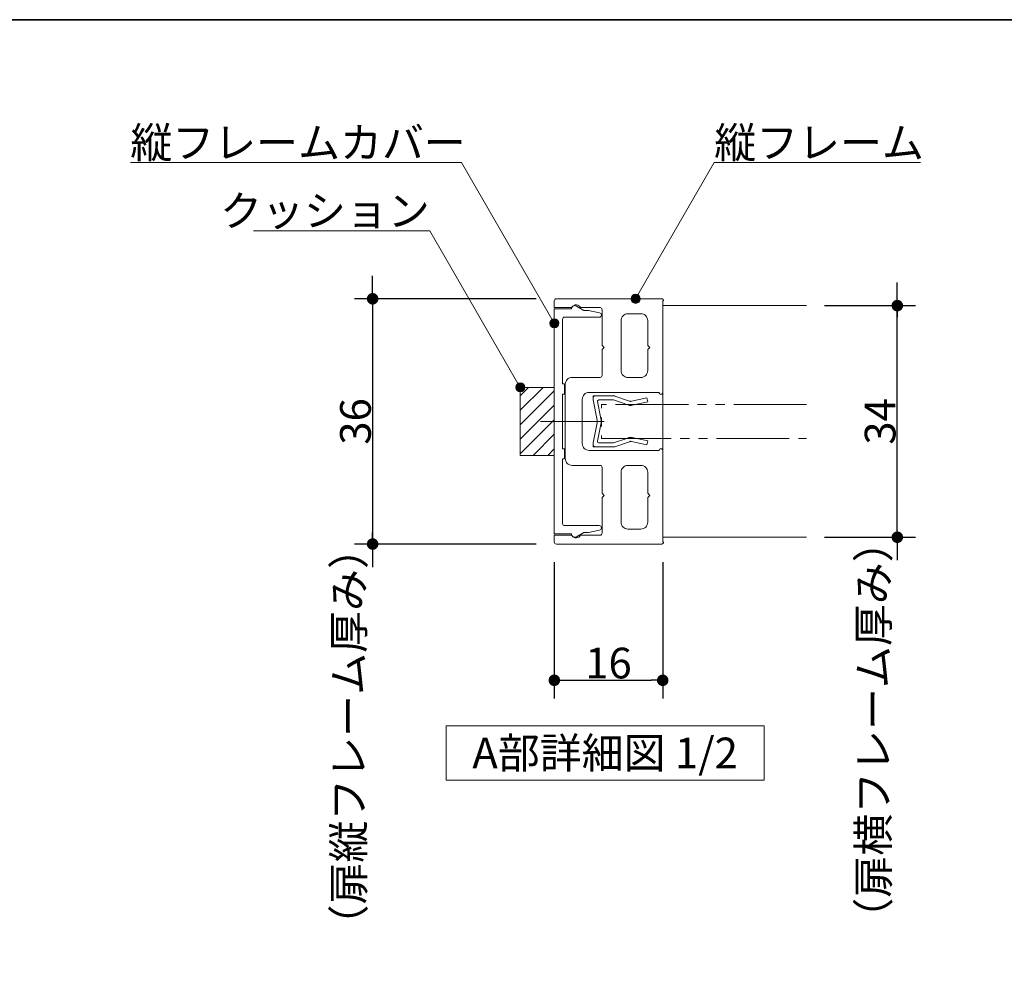
# Model space of a CAD drawing. Units: millimetres. Extents: x -4275 to 7850, y -3045 to 3045.
# Drawn here: x -2979 to -1895, y 1731 to 2770 of the extents above; entities that cross this region are included whole.
import ezdxf

# ---------------------------------------------------------------- set-up
doc = ezdxf.new("R2010")
doc.units = ezdxf.units.MM
doc.header["$LTSCALE"] = 20
doc.header["$PDMODE"] = 1
doc.header["$PDSIZE"] = -2
doc.linetypes.add('ラインタイプ-6', pattern=[6.5, 4, -0.5, 0.5, -0.5, 0.5, -0.5])
for name, color, linetype, lineweight in [('1図面枠', 7, 'Continuous', 15), ('2寸法-1', 7, 'Continuous', 15), ('2寸法-2', 7, 'Continuous', 15), ('2寸法-3', 7, 'Continuous', 15), ('3一般', 7, 'Continuous', 15)]:
    doc.layers.add(name, color=color, linetype=linetype, lineweight=lineweight)
doc.styles.add('MS PGothic', font='txt', dxfattribs={"bigfont": 'MS PGothic'})
doc.styles.get("Standard").update_dxf_attribs({"font": 'txt', "bigfont": 'BIGFONT.SHX'})
doc.dimstyles.new('SANWA-1', dxfattribs={"dimtxt": 33.826244, "dimasz": 12.712402, "dimexe": 20, "dimexo": 20, "dimgap": 2, "dimtad": 1, "dimdec": 8, "dimdsep": 46, "dimtxsty": 'MS PGothic', "dimblk": 'DOT', "dimblk1": 'DOT', "dimblk2": 'DOT', "dimcen": 0, "dimazin": 0, "dimtfac": 0.8, "dimtdec": 8, "dimtix": 1, "dimtmove": 0, "dimatfit": 0, "dimldrblk": 'DOT', "dimfxl": 1, "dimfrac": 2, "dimtolj": 1, "dimarcsym": 0})

# ---------------------------------------------------------------- blocks, each defined once
blk = doc.blocks.new('_Dot')
at = {"color": 0, "linetype": 'ByBlock', "lineweight": -2}
blk.add_line((-0.5, 0), (-1, 0), dxfattribs=at)
at = {"color": 0, "linetype": 'ByBlock', "const_width": 0.5}
blk.add_lwpolyline([(-0.25, 0, 1), (0.25, 0, 1)], format="xyb", close=True, dxfattribs=at)
blk = doc.blocks.new('*D8')
at = {"layer": '2寸法-2', "color": 0, "linetype": 'Continuous', "lineweight": -2}
for p, q in [((-2013, 2467.9), (-2013, 2480.6)), ((-2093, 2455.2), (-1993, 2455.2)), ((-2013, 2200.2), (-2013, 2455.2)), ((-2093, 2200.2), (-1993, 2200.2)), ((-2013, 2187.5), (-2013, 2174.8))]:
    blk.add_line(p, q, dxfattribs=at)
at = {"layer": 'Defpoints', "color": 0}
for p in [(-2113, 2455.2), (-2013, 2455.2), (-2113, 2200.2)]:
    blk.add_point(p, dxfattribs=at)
at = {"layer": '2寸法-2', "color": 0, "lineweight": -2, "xscale": 12.71240234375, "yscale": 12.71240234375, "zscale": 12.71240234375}
for p, rotation in [((-2013, 2455.2), 270), ((-2013, 2200.2), 90)]:
    blk.add_blockref('_Dot', p, dxfattribs=dict(at, rotation=rotation))
at = {"layer": '2寸法-2', "color": 0, "lineweight": 15, "insert": (-2039.4, 1988), "char_height": 33.826, "attachment_point": 5, "rotation": 90, "style": 'MS PGothic'}
blk.add_mtext('\\A1;（扉横フレーム厚み）', dxfattribs=at)
blk = doc.blocks.new('*D9')
at = {"layer": '2寸法-2', "color": 0, "linetype": 'Continuous', "lineweight": -2}
for p, q in [((-2590.5, 2475.4), (-2590.5, 2488.1)), ((-2410.5, 2462.7), (-2610.5, 2462.7)), ((-2590.5, 2462.7), (-2590.5, 2192.7)), ((-2410.5, 2192.7), (-2610.5, 2192.7)), ((-2590.5, 2180), (-2590.5, 2167.3))]:
    blk.add_line(p, q, dxfattribs=at)
at = {"layer": 'Defpoints', "color": 0}
for p in [(-2390.5, 2462.7), (-2590.5, 2192.7), (-2390.5, 2192.7)]:
    blk.add_point(p, dxfattribs=at)
at = {"layer": '2寸法-2', "color": 0, "lineweight": -2, "xscale": 12.71240234375, "yscale": 12.71240234375, "zscale": 12.71240234375}
for p, rotation in [((-2590.5, 2462.7), 270), ((-2590.5, 2192.7), 90)]:
    blk.add_blockref('_Dot', p, dxfattribs=dict(at, rotation=rotation))
at = {"layer": '2寸法-2', "color": 0, "lineweight": 15, "insert": (-2616.9, 1980.5), "char_height": 33.826, "attachment_point": 5, "rotation": 90, "style": 'MS PGothic'}
blk.add_mtext('\\A1;（扉縦フレーム厚み）', dxfattribs=at)
blk = doc.blocks.new('*D57')
at = {"layer": '2寸法-1', "color": 0, "linetype": 'Continuous', "lineweight": -2}
for p, q in [((-2410.5, 2462.7), (-2610.5, 2462.7)), ((-2590.5, 2450), (-2590.5, 2205.4)), ((-2410.5, 2192.7), (-2610.5, 2192.7))]:
    blk.add_line(p, q, dxfattribs=at)
at = {"layer": 'Defpoints', "color": 0}
for p in [(-2390.5, 2462.7), (-2590.5, 2192.7), (-2390.5, 2192.7)]:
    blk.add_point(p, dxfattribs=at)
at = {"layer": '2寸法-1', "color": 0, "lineweight": -2, "xscale": 12.71240234375, "yscale": 12.71240234375, "zscale": 12.71240234375}
for p, rotation in [((-2590.5, 2462.7), 90), ((-2590.5, 2192.7), 270)]:
    blk.add_blockref('_Dot', p, dxfattribs=dict(at, rotation=rotation))
at = {"layer": '2寸法-1', "color": 0, "lineweight": 15, "insert": (-2609.4, 2327.7), "char_height": 33.83, "attachment_point": 5, "rotation": 90, "style": 'MS PGothic'}
blk.add_mtext('\\A1;36', dxfattribs=at)
blk = doc.blocks.new('*D58')
at = {"layer": '2寸法-1', "color": 0, "linetype": 'Continuous', "lineweight": -2}
for p, q in [((-2093, 2455.2), (-1993, 2455.2)), ((-2013, 2212.9), (-2013, 2442.5)), ((-2093, 2200.2), (-1993, 2200.2))]:
    blk.add_line(p, q, dxfattribs=at)
at = {"layer": 'Defpoints', "color": 0}
for p in [(-2113, 2455.2), (-2013, 2455.2), (-2113, 2200.2)]:
    blk.add_point(p, dxfattribs=at)
at = {"layer": '2寸法-1', "color": 0, "lineweight": -2, "xscale": 12.71240234375, "yscale": 12.71240234375, "zscale": 12.71240234375}
for p, rotation in [((-2013, 2455.2), 90), ((-2013, 2200.2), 270)]:
    blk.add_blockref('_Dot', p, dxfattribs=dict(at, rotation=rotation))
at = {"layer": '2寸法-1', "color": 0, "lineweight": 15, "insert": (-2031.9, 2327.7), "char_height": 33.83, "attachment_point": 5, "rotation": 90, "style": 'MS PGothic'}
blk.add_mtext('\\A1;34', dxfattribs=at)
blk = doc.blocks.new('*D59')
at = {"layer": '2寸法-1', "color": 0, "linetype": 'Continuous', "lineweight": -2}
for p, q in [((-2390.5, 2172.7), (-2390.5, 2022.7)), ((-2271.2, 2172.7), (-2271.2, 2022.7)), ((-2377.8, 2042.7), (-2284, 2042.7))]:
    blk.add_line(p, q, dxfattribs=at)
at = {"layer": 'Defpoints', "color": 0}
for p in [(-2390.5, 2192.7), (-2271.2, 2192.7), (-2271.2, 2042.7)]:
    blk.add_point(p, dxfattribs=at)
at = {"layer": '2寸法-1', "color": 0, "lineweight": -2, "xscale": 12.71240234375, "yscale": 12.71240234375, "zscale": 12.71240234375, "rotation": 180}
blk.add_blockref('_Dot', (-2390.5, 2042.7), dxfattribs=at)
at = {"layer": '2寸法-1', "color": 0, "lineweight": -2, "xscale": 12.71240234375, "yscale": 12.71240234375, "zscale": 12.71240234375}
blk.add_blockref('_Dot', (-2271.2, 2042.7), dxfattribs=at)
at = {"layer": '2寸法-1', "color": 0, "lineweight": 15, "insert": (-2330.9, 2061.7), "char_height": 33.83, "attachment_point": 5, "style": 'MS PGothic'}
blk.add_mtext('\\A1;16', dxfattribs=at)
blk = doc.blocks.new('グループ-11')
at = {"layer": '2寸法-3', "color": 7, "linetype": 'Continuous', "lineweight": 15, "flags": 128}
blk.add_lwpolyline([(-2159.6, 1932.7), (-2509.6, 1932.7), (-2509.6, 1992.7), (-2159.6, 1992.7)], close=True, dxfattribs=at)
at = {"layer": '2寸法-3', "color": 7, "insert": (-2334.6, 1962.7), "char_height": 33.826, "attachment_point": 5, "line_spacing_factor": 0.719881}
blk.add_mtext('{\\fMS PGothic|b0|i0|c128|p0;A部詳細図 1/2}', dxfattribs=at)
blk = doc.blocks.new('グループ-14')
at = {"layer": '3一般', "color": 7, "linetype": 'Continuous', "lineweight": 15}
for p, q in [((-2347.7, 2353.6), (-2347.7, 2355.8)), ((-2345.5, 2355.8), (-2347.7, 2355.8)), ((-2347.7, 2351.3), (-2347.7, 2353.6)), ((-2345.5, 2355.8), (-2324.7, 2355.8)), ((-2323.8, 2355.6), (-2307.6, 2350.1)), ((-2305.7, 2349.9), (-2288.7, 2353.5)), ((-2288.7, 2353.5), (-2287.7, 2349.1)), ((-2347.7, 2351.3), (-2343.4, 2329.1)), ((-2342.9, 2349.6), (-2338.9, 2329.1)), ((-2341.4, 2351.3), (-2325.2, 2351.3)), ((-2309.5, 2346), (-2325.2, 2351.3)), ((-2309.5, 2346), (-2307.2, 2345)), ((-2307.6, 2350.1), (-2306.7, 2349.7)), ((-2304.8, 2345.5), (-2307.2, 2345)), ((-2305.7, 2349.9), (-2306.7, 2349.7)), ((-2287.7, 2349.1), (-2304.8, 2345.5)), ((-2347.7, 2304.1), (-2343.4, 2326.3)), ((-2342.9, 2305.9), (-2338.9, 2326.3)), ((-2325.2, 2304.1), (-2309.5, 2309.4)), ((-2309.5, 2309.4), (-2307.2, 2310.5)), ((-2304.8, 2309.9), (-2307.2, 2310.5)), ((-2304.8, 2309.9), (-2287.7, 2306.3)), ((-2347.7, 2301.8), (-2347.7, 2304.1)), ((-2347.7, 2301.8), (-2347.7, 2299.6)), ((-2345.5, 2299.6), (-2347.7, 2299.6)), ((-2324.7, 2299.6), (-2345.5, 2299.6)), ((-2341.4, 2304.1), (-2325.2, 2304.1)), ((-2307.6, 2305.3), (-2323.8, 2299.8)), ((-2307.6, 2305.3), (-2306.7, 2305.8)), ((-2305.7, 2305.5), (-2306.7, 2305.8)), ((-2288.7, 2301.9), (-2305.7, 2305.5)), ((-2287.7, 2306.3), (-2288.7, 2301.9))]:
    blk.add_line(p, q, dxfattribs=at)
at = {"layer": '3一般', "color": 7, "linetype": 'Continuous', "lineweight": 15, "flags": 128}
for points in [[(-2345.5, 2355.8, 0.198912), (-2347.1, 2355.2, 0.198912), (-2347.7, 2353.6)], [(-2323.8, 2355.6, 0.055203), (-2324.3, 2355.8, 0.055203), (-2324.7, 2355.8)], [(-2341.4, 2351.3, 0.223446), (-2342.6, 2350.8, 0.223446), (-2342.9, 2349.6)], [(-2309.5, 2346, 0.081385), (-2307.2, 2345.4, 0.081385), (-2304.8, 2345.5)], [(-2307.6, 2350.1, 0.081385), (-2306.7, 2349.8, 0.081385), (-2305.7, 2349.9)], [(-2343.2, 2327.7, 0.02349), (-2343.3, 2328.4, 0.02349), (-2343.4, 2329.1)], [(-2343.4, 2326.3, 0.02349), (-2343.3, 2327, 0.02349), (-2343.2, 2327.7)], [(-2338.7, 2327.7, 0.02349), (-2338.8, 2328.4, 0.02349), (-2338.9, 2329.1)], [(-2338.9, 2326.3, 0.02349), (-2338.8, 2327, 0.02349), (-2338.7, 2327.7)], [(-2304.8, 2309.9, 0.081385), (-2307.2, 2310.1, 0.081385), (-2309.5, 2309.4)], [(-2347.7, 2301.8, 0.198912), (-2347.1, 2300.3, 0.198912), (-2345.5, 2299.6)], [(-2342.9, 2305.9, 0.223446), (-2342.6, 2304.6, 0.223446), (-2341.4, 2304.1)], [(-2324.7, 2299.6, 0.055203), (-2324.3, 2299.6, 0.055203), (-2323.8, 2299.8)], [(-2305.7, 2305.5, 0.081385), (-2306.7, 2305.6, 0.081385), (-2307.6, 2305.3)]]:
    blk.add_lwpolyline(points, format="xyb", dxfattribs=at)
at = {"layer": '3一般', "color": 7, "linetype": 'ラインタイプ-6', "lineweight": 15, "flags": 128}
blk.add_lwpolyline([(-2113, 2346.5), (-2338.7, 2346.5), (-2338.7, 2309), (-2113, 2309)], dxfattribs=at)
blk = doc.blocks.new('グループ-15')
at = {"layer": '3一般', "color": 7, "linetype": 'Continuous', "lineweight": 15}
for p, q in [((-2371.7, 2451.5), (-2390.5, 2451.5)), ((-2390.5, 2451.5), (-2390.5, 2204)), ((-2357.9, 2450), (-2366.1, 2454.7)), ((-2354.5, 2450), (-2357.9, 2450)), ((-2340.6, 2447.3), (-2353, 2449.8)), ((-2381.5, 2369), (-2381.5, 2440.2)), ((-2379.2, 2442.5), (-2341, 2442.5)), ((-2338.7, 2444.7), (-2338.7, 2445.1)), ((-2379.2, 2369), (-2381.5, 2369)), ((-2379.2, 2357.7), (-2379.2, 2369)), ((-2381.5, 2357.7), (-2379.2, 2357.7)), ((-2381.5, 2297.7), (-2381.5, 2357.7)), ((-2360.6, 2327.7), (-2405.6, 2327.7)), ((-2379.2, 2297.7), (-2381.5, 2297.7)), ((-2379.2, 2286.5), (-2379.2, 2297.7)), ((-2381.5, 2286.5), (-2379.2, 2286.5)), ((-2381.5, 2215.2), (-2381.5, 2286.5)), ((-2341, 2213), (-2379.2, 2213)), ((-2390.5, 2204), (-2371.7, 2204)), ((-2366.1, 2200.7), (-2357.9, 2205.5)), ((-2357.9, 2205.5), (-2354.5, 2205.5)), ((-2353, 2205.6), (-2340.6, 2208.1)), ((-2338.7, 2210.3), (-2338.7, 2210.7))]:
    blk.add_line(p, q, dxfattribs=at)
at = {"layer": '3一般', "color": 7, "linetype": 'Continuous', "lineweight": 15, "flags": 128}
for points in [[(-2366.1, 2454.7, 0.267949), (-2369.9, 2454.7, 0.267949), (-2371.7, 2451.5)], [(-2353, 2449.8, 0.024679), (-2353.8, 2449.9, 0.024679), (-2354.5, 2450)], [(-2379.2, 2442.5, 0.198912), (-2380.8, 2441.8, 0.198912), (-2381.5, 2440.2)], [(-2341, 2442.5, 0.198912), (-2339.4, 2443.1, 0.198912), (-2338.7, 2444.7)], [(-2338.7, 2445.1, 0.173382), (-2339.3, 2446.5, 0.173382), (-2340.6, 2447.3)], [(-2381.5, 2215.2, 0.198912), (-2380.8, 2213.6, 0.198912), (-2379.2, 2213)], [(-2338.7, 2210.7, 0.198912), (-2339.4, 2212.3, 0.198912), (-2341, 2213)], [(-2371.7, 2204, 0.267949), (-2369.9, 2200.7, 0.267949), (-2366.1, 2200.7)], [(-2354.5, 2205.5, 0.024679), (-2353.8, 2205.5, 0.024679), (-2353, 2205.6)], [(-2340.6, 2208.1, 0.173382), (-2339.3, 2208.9, 0.173382), (-2338.7, 2210.3)]]:
    blk.add_lwpolyline(points, format="xyb", dxfattribs=at)
blk = doc.blocks.new('グループ-16')
at = {"layer": '3一般', "color": 7, "linetype": 'Continuous', "lineweight": 15}
for p, q in [((-2390.5, 2453), (-2390.5, 2460.5)), ((-2272, 2462.7), (-2388.2, 2462.7)), ((-2270.5, 2461), (-2270.5, 2461.2)), ((-2372.1, 2453), (-2390.5, 2453)), ((-2340.2, 2453), (-2361.8, 2453)), ((-2338, 2450.7), (-2338, 2411.3)), ((-2271.2, 2359.2), (-2271.2, 2459.7)), ((-2317, 2438.7), (-2317, 2383.6)), ((-2309.5, 2446.2), (-2295.2, 2446.2)), ((-2287.7, 2438.7), (-2287.7, 2411.3)), ((-2335.7, 2409.1), (-2338, 2411.3)), ((-2338, 2406.8), (-2335.7, 2409.1)), ((-2338, 2406.8), (-2338, 2378.3)), ((-2285.5, 2409.1), (-2287.7, 2411.3)), ((-2287.7, 2406.8), (-2285.5, 2409.1)), ((-2287.7, 2406.8), (-2287.7, 2383.6)), ((-2371, 2376.1), (-2340.2, 2376.1)), ((-2309.5, 2376.1), (-2295.2, 2376.1)), ((-2378.5, 2368.6), (-2378.5, 2286.8)), ((-2359.7, 2352.1), (-2359.7, 2303.3)), ((-2352.2, 2359.6), (-2275, 2359.6)), ((-2275, 2359.6), (-2275, 2359.2)), ((-2273.5, 2357.7), (-2272.7, 2357.7)), ((-2335.7, 2327.7), (-2394.1, 2327.7)), ((-2273.5, 2297.7), (-2272.7, 2297.7)), ((-2352.2, 2295.8), (-2275, 2295.8)), ((-2275, 2295.8), (-2275, 2296.2)), ((-2271.2, 2296.2), (-2271.2, 2195.7)), ((-2371, 2279.3), (-2340.2, 2279.3)), ((-2338, 2248.6), (-2338, 2277.1)), ((-2309.5, 2279.3), (-2295.2, 2279.3)), ((-2317, 2216.7), (-2317, 2271.8)), ((-2287.7, 2248.6), (-2287.7, 2271.8)), ((-2335.7, 2246.3), (-2338, 2248.6)), ((-2338, 2244.1), (-2335.7, 2246.3)), ((-2338, 2204.7), (-2338, 2244.1)), ((-2285.5, 2246.3), (-2287.7, 2248.6)), ((-2287.7, 2244.1), (-2285.5, 2246.3)), ((-2287.7, 2216.7), (-2287.7, 2244.1)), ((-2372.1, 2202.5), (-2390.5, 2202.5)), ((-2390.5, 2202.5), (-2390.5, 2195)), ((-2340.2, 2202.5), (-2361.8, 2202.5)), ((-2309.5, 2209.2), (-2295.2, 2209.2)), ((-2272, 2192.7), (-2388.2, 2192.7)), ((-2270.5, 2194.4), (-2270.5, 2194.2))]:
    blk.add_line(p, q, dxfattribs=at)
at = {"layer": '3一般', "color": 7, "linetype": 'Continuous', "lineweight": 15, "flags": 128}
for points in [[(-2388.2, 2462.7, 0.198912), (-2389.8, 2462.1, 0.198912), (-2390.5, 2460.5)], [(-2270.5, 2461.2, 0.198912), (-2270.9, 2462.3, 0.198912), (-2272, 2462.7)], [(-2271.2, 2459.7, 0.131652), (-2270.7, 2460.3, 0.131652), (-2270.5, 2461)], [(-2372.1, 2453, 0.12334), (-2371.4, 2453.1, 0.12334), (-2370.9, 2453.6)], [(-2361.8, 2453, 0.269994), (-2366.1, 2456, 0.269994), (-2370.9, 2453.6)], [(-2338, 2450.7, 0.198912), (-2338.7, 2452.3, 0.198912), (-2340.2, 2453)], [(-2309.5, 2446.2, 0.198912), (-2314.8, 2444, 0.198912), (-2317, 2438.7)], [(-2287.7, 2438.7, 0.198912), (-2289.9, 2444, 0.198912), (-2295.2, 2446.2)], [(-2371, 2376.1, 0.198912), (-2376.3, 2373.9, 0.198912), (-2378.5, 2368.6)], [(-2340.2, 2376.1, 0.198912), (-2338.7, 2376.8, 0.198912), (-2338, 2378.3)], [(-2317, 2383.6, 0.198912), (-2314.8, 2378.3, 0.198912), (-2309.5, 2376.1)], [(-2295.2, 2376.1, 0.198912), (-2289.9, 2378.3, 0.198912), (-2287.7, 2383.6)], [(-2352.2, 2359.6, 0.198912), (-2357.6, 2357.4, 0.198912), (-2359.7, 2352.1)], [(-2275, 2359.2, 0.198912), (-2274.6, 2358.2, 0.198912), (-2273.5, 2357.7)], [(-2272.7, 2357.7, 0.198912), (-2271.7, 2358.2, 0.198912), (-2271.2, 2359.2)], [(-2359.7, 2303.3, 0.198912), (-2357.6, 2298, 0.198912), (-2352.2, 2295.8)], [(-2273.5, 2297.7, 0.198912), (-2274.6, 2297.3, 0.198912), (-2275, 2296.2)], [(-2271.2, 2296.2, 0.198912), (-2271.7, 2297.3, 0.198912), (-2272.7, 2297.7)], [(-2378.5, 2286.8, 0.198912), (-2376.3, 2281.5, 0.198912), (-2371, 2279.3)], [(-2338, 2277.1, 0.198912), (-2338.7, 2278.7, 0.198912), (-2340.2, 2279.3)], [(-2309.5, 2279.3, 0.198912), (-2314.8, 2277.1, 0.198912), (-2317, 2271.8)], [(-2287.7, 2271.8, 0.198912), (-2289.9, 2277.1, 0.198912), (-2295.2, 2279.3)], [(-2317, 2216.7, 0.198912), (-2314.8, 2211.4, 0.198912), (-2309.5, 2209.2)], [(-2295.2, 2209.2, 0.198912), (-2289.9, 2211.4, 0.198912), (-2287.7, 2216.7)], [(-2370.9, 2201.8, 0.12334), (-2371.4, 2202.3, 0.12334), (-2372.1, 2202.5)], [(-2370.9, 2201.8, 0.269994), (-2366.1, 2199.5, 0.269994), (-2361.8, 2202.5)], [(-2340.2, 2202.5, 0.198912), (-2338.7, 2203.1, 0.198912), (-2338, 2204.7)], [(-2390.5, 2195, 0.198912), (-2389.8, 2193.4, 0.198912), (-2388.2, 2192.7)], [(-2272, 2192.7, 0.198912), (-2270.9, 2193.2, 0.198912), (-2270.5, 2194.2)], [(-2270.5, 2194.4, 0.131652), (-2270.7, 2195.2, 0.131652), (-2271.2, 2195.7)]]:
    blk.add_lwpolyline(points, format="xyb", dxfattribs=at)
at = {"layer": '3一般', "color": 7}
blk.add_blockref('グループ-15', (0, 0), dxfattribs=at)
blk = doc.blocks.new('グループ-17')
at = {"layer": '3一般', "color": 7, "linetype": 'Continuous', "lineweight": 15}
for p, q in [((-2271.2, 2200.2), (-2271.2, 2455.2)), ((-2271.2, 2455.2), (-2113, 2455.2)), ((-2113, 2200.2), (-2271.2, 2200.2))]:
    blk.add_line(p, q, dxfattribs=at)
blk = doc.blocks.new('グループ-18')
at = {"layer": '3一般', "linetype": 'Continuous', "lineweight": 5}
h = blk.add_hatch(dxfattribs=at)
h.set_pattern_fill('斜線3', style=0, pattern_type=2)
h.set_pattern_definition([(45, (0, 0), (16, -4e-15), [])])
h.paths.add_polyline_path([(-2428, 2365.2), (-2390.5, 2365.2), (-2390.5, 2290.2), (-2428, 2290.2)])
at = {"layer": '3一般', "color": 7, "linetype": 'Continuous', "lineweight": 15, "flags": 128}
blk.add_lwpolyline([(-2428, 2365.2), (-2390.5, 2365.2), (-2390.5, 2290.2), (-2428, 2290.2)], close=True, dxfattribs=at)
at = {"layer": '3一般', "color": 7}
for name in ['グループ-16', 'グループ-17', 'グループ-14']:
    blk.add_blockref(name, (0, 0), dxfattribs=at)
blk = doc.blocks.new('グループ-97')
at = {"layer": '1図面枠', "color": 7, "linetype": 'Continuous', "lineweight": 35, "flags": 128}
blk.add_lwpolyline([(-4000, 2770), (4000, 2770), (4000, -2770), (-4000, -2770)], close=True, dxfattribs=at)
blk = doc.blocks.new('図面枠')
at = {"layer": '1図面枠', "color": 7}
blk.add_blockref('グループ-97', (0, 0), dxfattribs=at)

msp = doc.modelspace()

# ---------------------------------------------------------------- hatches: boundary and pattern name
at = {"layer": '2寸法-3', "linetype": 'Continuous', "lineweight": 0}
h = msp.add_hatch(color=7, dxfattribs=at)
edge = h.paths.add_edge_path()
edge.add_arc((-2301.06242026, 2462.71778001), 5.00677598, 0, 360)
h = msp.add_hatch(color=7, dxfattribs=at)
edge = h.paths.add_edge_path()
edge.add_arc((-2390.4999292, 2435.71776651), 5.00686238, 0, 360)
h = msp.add_hatch(color=7, dxfattribs=at)
edge = h.paths.add_edge_path()
edge.add_arc((-2427.99993295, 2365.21777026), 5.00686238, 0, 360)

# ---------------------------------------------------------------- linework, layer by layer
at = {"layer": '2寸法-3', "color": 7, "linetype": 'Continuous', "lineweight": 15, "flags": 128}
for points in [[(-2390.4999292, 2435.71776651), (-2492.69093464, 2612.71778001), (-2857.12691554, 2612.71778001)], [(-2301.06242026, 2462.71778001), (-2214.45987988, 2612.71778001), (-1987.57967155, 2612.71778001)], [(-2427.99993295, 2365.21777026), (-2527.59286002, 2537.71778001), (-2721.67575932, 2537.71778001)]]:
    msp.add_lwpolyline(points, dxfattribs=at)
at = {"layer": '2寸法-3', "color": 7, "linetype": 'Continuous', "lineweight": 15}
for centre, radius in [((-2301.06242026, 2462.71778001), 5.00677598), ((-2390.4999292, 2435.71776651), 5.00686238), ((-2427.99993295, 2365.21777026), 5.00686238)]:
    msp.add_circle(centre, radius, dxfattribs=at)

# ---------------------------------------------------------------- block references
at = {"layer": '1図面枠', "color": 7}
msp.add_blockref('図面枠', (0, 0), dxfattribs=at)
at = {"layer": '2寸法-3', "color": 7}
msp.add_blockref('グループ-11', (0, 0), dxfattribs=at)
at = {"layer": '3一般', "color": 7}
msp.add_blockref('グループ-18', (0, 0), dxfattribs=at)

# ---------------------------------------------------------------- texts
at = {"layer": '2寸法-3', "color": 7, "char_height": 33.826244213, "line_spacing_factor": 0.870768}
for s, insert, attachment_point in [('{\\fMS PGothic|b0|i0|c128|p0;縦フレームカバー}', (-2857.12691554, 2617.71778001), 7), ('{\\fMS PGothic|b0|i0|c128|p0;縦フレーム}', (-2214.45987988, 2617.71778001), 7), ('{\\fMS PGothic|b0|i0|c128|p0;クッション}', (-2527.59286002, 2542.71778001), 9)]:
    msp.add_mtext(s, dxfattribs=dict(at, insert=insert, attachment_point=attachment_point))

# ---------------------------------------------------------------- dimensions: what is measured, and where the dimension line sits
at = {"layer": '2寸法-1', "color": 7, "linetype": 'Continuous', "lineweight": 15}
for base, p1, p2, text, picture, middle in [((-2590.4999292, 2192.71775301), (-2390.4999292, 2462.71778001), (-2390.4999292, 2192.71775301), '36', '*D57', (-2609.41305131, 2327.71776651)), ((-2012.99990145, 2455.21777926), (-2112.99990145, 2200.21775376), (-2112.99990145, 2455.21777926), '34', '*D58', (-2031.91302356, 2327.71776651))]:
    dim = msp.add_linear_dim(base=base, p1=p1, p2=p2, angle=270, text=text, dimstyle='SANWA-1', override={"dimtxt": 33.826244, "dimgap": 2, "dimpost": '<>', "dimtxsty": 'MS PGothic', "dimtmove": 2}, dxfattribs=at)
    dim.commit()
    dim.dimension.update_dxf_attribs({"geometry": picture, "text_midpoint": middle})
dim = msp.add_linear_dim(base=(-2271.24991728, 2042.71775301), p1=(-2390.4999292, 2192.71775301), p2=(-2271.24991728, 2192.71775301), text='16', dimstyle='SANWA-1', override={"dimtxt": 33.826244, "dimgap": 2, "dimpost": '<>', "dimtxsty": 'MS PGothic', "dimtmove": 2}, dxfattribs=at)
dim.commit()
dim.dimension.update_dxf_attribs({"geometry": '*D59', "text_midpoint": (-2330.87492324, 2061.7269724)})
at = {"layer": '2寸法-2', "color": 7, "linetype": 'Continuous', "lineweight": 15}
for base, p1, p2, text, picture, middle in [((-2590.4999292, 2192.71775301), (-2390.4999292, 2462.71778001), (-2390.4999292, 2192.71775301), '（扉縦フレーム厚み）', '*D9', (-2616.9474292, 1980.49987106)), ((-2012.99990145, 2455.21777926), (-2112.99990145, 2200.21775376), (-2112.99990145, 2455.21777926), '（扉横フレーム厚み）', '*D8', (-2039.44740145, 1987.9765625))]:
    dim = msp.add_linear_dim(base=base, p1=p1, p2=p2, angle=270, text=text, dimstyle='SANWA-1', override={"dimtxt": 33.826244, "dimgap": 2, "dimpost": '<>', "dimtxsty": 'MS PGothic', "dimtix": 0, "dimtmove": 2}, dxfattribs=at)
    dim.commit()
    dim.dimension.update_dxf_attribs({"geometry": picture, "text_midpoint": middle, "dimtype": 160})

doc.saveas('drawing.dxf')
